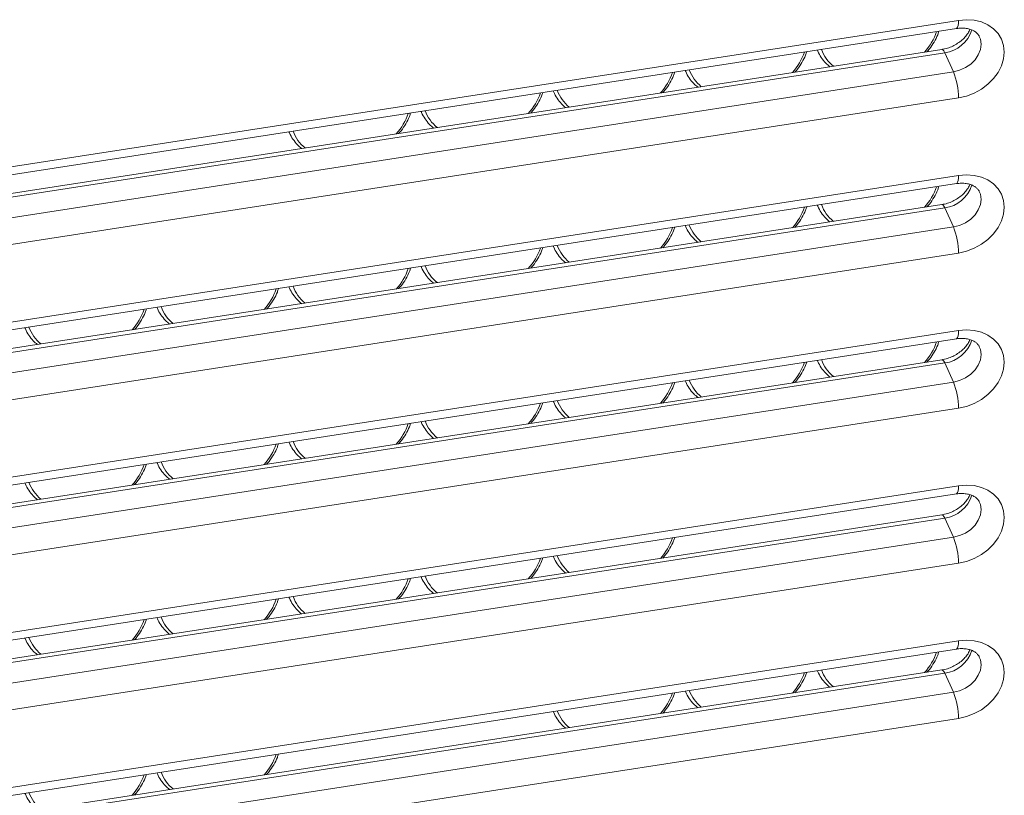
# Model space of a CAD drawing. Units: millimetres. Extents: x -11536 to 38471, y -10847 to 5473.
# Drawn here: x 1336 to 1595, y -7861 to -7657 of the extents above; entities that cross this region are included whole.
import ezdxf

# ---------------------------------------------------------------- set-up
doc = ezdxf.new("R2010")
doc.units = ezdxf.units.MM

msp = doc.modelspace()

# ---------------------------------------------------------------- linework, layer by layer
at = {"color": 7, "linetype": 'Continuous', "lineweight": 15}
for p, q in [((1148.11, -7724.29), (1582.77, -7657.06)), ((1147.58, -7726.45), (1582.24, -7659.21)), ((1578.38, -7664.72), (1143.72, -7731.96)), ((1579.15, -7665.58), (1144.48, -7732.82)), ((1581.48, -7670.6), (1579.15, -7665.58)), ((1146.81, -7737.84), (1581.48, -7670.6)), ((1582.77, -7677.47), (1148.11, -7744.71)), ((1148.11, -7765.12), (1582.77, -7697.89)), ((1147.58, -7767.28), (1582.24, -7700.04)), ((1578.38, -7705.55), (1143.72, -7772.79)), ((1579.15, -7706.41), (1144.48, -7773.65)), ((1581.48, -7711.43), (1579.15, -7706.41)), ((1146.81, -7778.66), (1581.48, -7711.43)), ((1582.77, -7718.3), (1148.11, -7785.54)), ((1147.58, -7808.1), (1582.24, -7740.87)), ((1148.11, -7805.95), (1582.77, -7738.71)), ((1578.38, -7746.38), (1143.72, -7813.61)), ((1579.15, -7747.24), (1144.48, -7814.47)), ((1581.48, -7752.26), (1579.15, -7747.24)), ((1146.81, -7819.49), (1581.48, -7752.26)), ((1582.77, -7759.13), (1148.11, -7826.36)), ((1148.11, -7846.78), (1582.77, -7779.54)), ((1147.58, -7848.93), (1582.24, -7781.69)), ((1578.38, -7787.21), (1143.72, -7854.44)), ((1579.15, -7788.06), (1144.48, -7855.3)), ((1581.48, -7793.08), (1579.15, -7788.06)), ((1146.81, -7860.32), (1581.48, -7793.08)), ((1582.77, -7799.95), (1148.11, -7867.19)), ((1148.11, -7887.6), (1582.77, -7820.37)), ((1147.58, -7889.76), (1582.24, -7822.52)), ((1578.38, -7828.03), (1143.72, -7895.27)), ((1579.15, -7828.89), (1144.48, -7896.13)), ((1581.48, -7833.91), (1579.15, -7828.89)), ((1146.81, -7901.15), (1581.48, -7833.91)), ((1582.77, -7840.78), (1148.11, -7908.02))]:
    msp.add_line(p, q, dxfattribs=at)
at = {"color": 8, "linetype": 'Continuous', "lineweight": 15, "flags": 128}
for points in [[(1582.77, -7657.06), (1582.75, -7657.8), (1582.67, -7658.41), (1582.55, -7658.86), (1582.39, -7659.13), (1582.24, -7659.21)], [(1581.48, -7670.6), (1583.09, -7670.2), (1584.62, -7669.51), (1585.99, -7668.57), (1587.14, -7667.42), (1588, -7666.13), (1588.54, -7664.75), (1588.72, -7663.36), (1588.54, -7662.02), (1588.27, -7661.31)], [(1579.15, -7665.58), (1578.9, -7665.12), (1578.65, -7664.83), (1578.43, -7664.72), (1578.38, -7664.72)], [(1582.77, -7697.89), (1582.75, -7698.63), (1582.67, -7699.24), (1582.55, -7699.68), (1582.39, -7699.96), (1582.24, -7700.04)], [(1581.48, -7711.43), (1583.09, -7711.03), (1584.62, -7710.34), (1585.99, -7709.39), (1587.14, -7708.25), (1588, -7706.95), (1588.54, -7705.57), (1588.72, -7704.18), (1588.54, -7702.85), (1588.27, -7702.13)], [(1579.15, -7706.41), (1578.9, -7705.94), (1578.65, -7705.65), (1578.43, -7705.55), (1578.38, -7705.55)], [(1582.77, -7738.71), (1582.75, -7739.46), (1582.67, -7740.06), (1582.55, -7740.51), (1582.39, -7740.78), (1582.24, -7740.87)], [(1581.48, -7752.26), (1583.09, -7751.85), (1584.62, -7751.16), (1585.99, -7750.22), (1587.14, -7749.07), (1588, -7747.78), (1588.54, -7746.4), (1588.72, -7745.01), (1588.54, -7743.68), (1588.27, -7742.96)], [(1579.15, -7747.24), (1578.9, -7746.77), (1578.65, -7746.48), (1578.43, -7746.38), (1578.38, -7746.38)], [(1582.77, -7779.54), (1582.75, -7780.28), (1582.67, -7780.89), (1582.55, -7781.34), (1582.39, -7781.61), (1582.24, -7781.69)], [(1581.48, -7793.08), (1583.09, -7792.68), (1584.62, -7791.99), (1585.99, -7791.05), (1587.14, -7789.9), (1588, -7788.61), (1588.54, -7787.23), (1588.72, -7785.84), (1588.54, -7784.5), (1588.27, -7783.79)], [(1579.15, -7788.06), (1578.9, -7787.6), (1578.65, -7787.31), (1578.43, -7787.2), (1578.38, -7787.21)], [(1582.77, -7820.37), (1582.75, -7821.11), (1582.67, -7821.72), (1582.55, -7822.17), (1582.39, -7822.44), (1582.24, -7822.52)], [(1581.48, -7833.91), (1583.09, -7833.51), (1584.62, -7832.82), (1585.99, -7831.88), (1587.14, -7830.73), (1588, -7829.43), (1588.54, -7828.06), (1588.72, -7826.67), (1588.54, -7825.33), (1588.27, -7824.62)], [(1579.15, -7828.89), (1578.9, -7828.43), (1578.65, -7828.14), (1578.43, -7828.03), (1578.38, -7828.03)]]:
    msp.add_lwpolyline(points, dxfattribs=at)
at = {"color": 7, "linetype": 'Continuous', "lineweight": 15, "flags": 128}
for points in [[(1582.77, -7657.06), (1584.87, -7656.89), (1586.9, -7657.04), (1588.81, -7657.49), (1590.53, -7658.25), (1592.02, -7659.27), (1593.23, -7660.54), (1594.12, -7662.02), (1594.66, -7663.65), (1594.85, -7665.4), (1594.66, -7667.2), (1594.12, -7669), (1593.23, -7670.75), (1592.02, -7672.4), (1590.53, -7673.88), (1588.81, -7675.17), (1586.9, -7676.22), (1584.87, -7676.99), (1582.77, -7677.47)], [(1582.77, -7697.89), (1584.87, -7697.72), (1586.9, -7697.86), (1588.81, -7698.32), (1590.53, -7699.07), (1592.02, -7700.1), (1593.23, -7701.37), (1594.12, -7702.85), (1594.66, -7704.48), (1594.85, -7706.23), (1594.66, -7708.03), (1594.12, -7709.83), (1593.23, -7711.58), (1592.02, -7713.22), (1590.53, -7714.71), (1588.81, -7716), (1586.9, -7717.05), (1584.87, -7717.82), (1582.77, -7718.3)], [(1582.77, -7738.71), (1584.87, -7738.54), (1586.9, -7738.69), (1588.81, -7739.15), (1590.53, -7739.9), (1592.02, -7740.93), (1593.23, -7742.2), (1594.12, -7743.67), (1594.66, -7745.31), (1594.85, -7747.05), (1594.66, -7748.85), (1594.12, -7750.66), (1593.23, -7752.41), (1592.02, -7754.05), (1590.53, -7755.54), (1588.81, -7756.83), (1586.9, -7757.87), (1584.87, -7758.65), (1582.77, -7759.13)], [(1582.77, -7779.54), (1584.87, -7779.37), (1586.9, -7779.52), (1588.81, -7779.97), (1590.53, -7780.73), (1592.02, -7781.76), (1593.23, -7783.03), (1594.12, -7784.5), (1594.66, -7786.14), (1594.85, -7787.88), (1594.66, -7789.68), (1594.12, -7791.48), (1593.23, -7793.23), (1592.02, -7794.88), (1590.53, -7796.37), (1588.81, -7797.65), (1586.9, -7798.7), (1584.87, -7799.47), (1582.77, -7799.95)], [(1582.77, -7820.37), (1584.87, -7820.2), (1586.9, -7820.34), (1588.81, -7820.8), (1590.53, -7821.55), (1592.02, -7822.58), (1593.23, -7823.85), (1594.12, -7825.33), (1594.66, -7826.96), (1594.85, -7828.71), (1594.66, -7830.51), (1594.12, -7832.31), (1593.23, -7834.06), (1592.02, -7835.7), (1590.53, -7837.19), (1588.81, -7838.48), (1586.9, -7839.53), (1584.87, -7840.3), (1582.77, -7840.78)]]:
    msp.add_lwpolyline(points, dxfattribs=at)
at = {"color": 8, "linetype": 'Continuous', "lineweight": 15}
for centre, radius, start, end in [((1562.2, -7654.95), 15.66, 318.045, 341.1322), ((1578.09, -7657.13), 8.52, 277.1706, 343.5607), ((1527.43, -7660.33), 15.66, 318.045, 341.1322), ((1556.45, -7661.05), 10.44, 200.5385, 230.7576), ((1492.65, -7665.71), 15.66, 318.045, 341.1322), ((1521.68, -7666.43), 10.44, 200.5385, 230.7576), ((1486.91, -7671.81), 10.44, 200.5385, 230.7576), ((1457.88, -7671.09), 15.66, 318.045, 341.1322), ((1452.13, -7677.19), 10.44, 200.5385, 230.7576), ((1423.11, -7676.47), 15.66, 318.045, 341.1322), ((1417.36, -7682.57), 10.44, 200.5385, 230.7576), ((1562.2, -7695.78), 15.66, 318.045, 341.1322), ((1578.09, -7697.96), 8.52, 277.1706, 343.5607), ((1527.43, -7701.16), 15.66, 318.045, 341.1322), ((1556.45, -7701.88), 10.44, 200.5385, 230.7576), ((1492.65, -7706.54), 15.66, 318.045, 341.1322), ((1521.68, -7707.26), 10.44, 200.5385, 230.7576), ((1457.88, -7711.92), 15.66, 318.045, 341.1322), ((1486.91, -7712.63), 10.44, 200.5385, 230.7576), ((1423.11, -7717.3), 15.66, 318.045, 341.1322), ((1452.13, -7718.01), 10.44, 200.5385, 230.7576), ((1388.33, -7722.68), 15.66, 318.045, 341.1322), ((1417.36, -7723.39), 10.44, 200.5385, 230.7576), ((1382.59, -7728.77), 10.44, 200.5385, 230.7576), ((1353.56, -7728.05), 15.66, 318.045, 341.1322), ((1347.81, -7734.15), 10.44, 200.5385, 230.7576), ((1562.2, -7736.61), 15.66, 318.045, 341.1322), ((1578.09, -7738.78), 8.52, 277.1706, 343.5607), ((1527.43, -7741.99), 15.66, 318.045, 341.1322), ((1556.45, -7742.7), 10.44, 200.5385, 230.7576), ((1492.65, -7747.37), 15.66, 318.045, 341.1322), ((1521.68, -7748.08), 10.44, 200.5385, 230.7576), ((1457.88, -7752.74), 15.66, 318.045, 341.1322), ((1486.91, -7753.46), 10.44, 200.5385, 230.7576), ((1423.11, -7758.12), 15.66, 318.045, 341.1322), ((1452.13, -7758.84), 10.44, 200.5385, 230.7576), ((1388.33, -7763.5), 15.66, 318.045, 341.1322), ((1417.36, -7764.22), 10.44, 200.5385, 230.7576), ((1353.56, -7768.88), 15.66, 318.045, 341.1322), ((1382.59, -7769.6), 10.44, 200.5385, 230.7576), ((1347.81, -7774.98), 10.44, 200.5385, 230.7576), ((1578.09, -7779.61), 8.52, 277.1706, 343.5607), ((1492.65, -7788.19), 15.66, 318.045, 341.1322), ((1457.88, -7793.57), 15.66, 318.045, 341.1322), ((1486.91, -7794.29), 10.44, 200.5385, 230.7576), ((1423.11, -7798.95), 15.66, 318.045, 341.1322), ((1452.13, -7799.67), 10.44, 200.5385, 230.7576), ((1388.33, -7804.33), 15.66, 318.045, 341.1322), ((1417.36, -7805.05), 10.44, 200.5385, 230.7576), ((1353.56, -7809.71), 15.66, 318.045, 341.1322), ((1382.59, -7810.43), 10.44, 200.5385, 230.7576), ((1347.81, -7815.8), 10.44, 200.5385, 230.7576), ((1562.2, -7818.26), 15.66, 318.045, 341.1322), ((1578.09, -7820.44), 8.52, 277.1706, 343.5607), ((1527.43, -7823.64), 15.66, 318.045, 341.1322), ((1556.45, -7824.36), 10.44, 200.5385, 230.7576), ((1492.65, -7829.02), 15.66, 318.045, 341.1322), ((1521.68, -7829.74), 10.44, 200.5385, 230.7576), ((1486.91, -7835.12), 10.44, 200.5385, 230.7576), ((1388.33, -7845.16), 15.66, 318.045, 341.1322), ((1382.59, -7851.25), 10.44, 200.5385, 230.7576), ((1353.56, -7850.54), 15.66, 318.045, 341.1322), ((1347.81, -7856.63), 10.44, 200.5385, 230.7576)]:
    msp.add_arc(centre, radius, start, end, dxfattribs=at)
at = {"color": 7, "linetype": 'Continuous', "lineweight": 15}
for centre in [(1563.7, -7677.51), (1563.7, -7718.33), (1563.7, -7759.16), (1563.7, -7799.99), (1563.7, -7840.82)]:
    msp.add_arc(centre, 19.07, 0.1059, 21.2272, dxfattribs=at)
for points, knots in [([(1574.47, -7665.33), (1574.69, -7665.08), (1575.42, -7664.28), (1576.37, -7662.77), (1577.22, -7661.2), (1577.52, -7660.24), (1577.62, -7659.93)], [0, 0, 0, 0, 0.15059, 0.494699, 0.838637, 1, 1, 1, 1]), ([(1585.79, -7659.42), (1585.73, -7659.58), (1585.54, -7660.08), (1584.94, -7660.97), (1584.03, -7661.99), (1582.9, -7662.92), (1581.61, -7663.7), (1580.22, -7664.3), (1579.12, -7664.6), (1578.52, -7664.7), (1578.38, -7664.72)], [0, 0, 0, 0, 0.070751, 0.221495, 0.369637, 0.517056, 0.664242, 0.811285, 0.958008, 1, 1, 1, 1]), ([(1582.24, -7659.21), (1582.46, -7659.18), (1583.15, -7659.09), (1584.25, -7659.09), (1585.46, -7659.28), (1586.48, -7659.63), (1587.29, -7660.09), (1587.87, -7660.66), (1588.19, -7661.04), (1588.27, -7661.3), (1588.27, -7661.32)], [0, 0, 0, 0, 0.0691796, 0.2147552, 0.3603447, 0.5070009, 0.6572086, 0.8155853, 0.990365, 1, 1, 1, 1]), ([(1539.7, -7670.71), (1539.92, -7670.46), (1540.64, -7669.66), (1541.6, -7668.15), (1542.44, -7666.58), (1542.75, -7665.61), (1542.85, -7665.31)], [0, 0, 0, 0, 0.15059, 0.494699, 0.838637, 1, 1, 1, 1]), ([(1545.64, -7664.87), (1545.68, -7664.97), (1545.91, -7665.67), (1546.63, -7666.83), (1547.68, -7668.23), (1548.54, -7668.97), (1548.91, -7669.28)], [0, 0, 0, 0, 0.056865, 0.399082, 0.741027, 1, 1, 1, 1]), ([(1504.92, -7676.09), (1505.14, -7675.84), (1505.87, -7675.04), (1506.83, -7673.53), (1507.67, -7671.96), (1507.98, -7670.99), (1508.08, -7670.68)], [0, 0, 0, 0, 0.15059, 0.494699, 0.838637, 1, 1, 1, 1]), ([(1510.87, -7670.25), (1510.9, -7670.35), (1511.14, -7671.05), (1511.86, -7672.21), (1512.9, -7673.61), (1513.77, -7674.35), (1514.14, -7674.66)], [0, 0, 0, 0, 0.056865, 0.399082, 0.741027, 1, 1, 1, 1]), ([(1470.15, -7681.47), (1470.37, -7681.22), (1471.1, -7680.42), (1472.05, -7678.91), (1472.9, -7677.34), (1473.2, -7676.37), (1473.3, -7676.06)], [0, 0, 0, 0, 0.15059, 0.494699, 0.838637, 1, 1, 1, 1]), ([(1476.1, -7675.63), (1476.13, -7675.73), (1476.36, -7676.42), (1477.09, -7677.59), (1478.13, -7678.99), (1478.99, -7679.72), (1479.36, -7680.04)], [0, 0, 0, 0, 0.056865, 0.399082, 0.741027, 1, 1, 1, 1]), ([(1441.32, -7681.01), (1441.36, -7681.11), (1441.59, -7681.8), (1442.31, -7682.97), (1443.36, -7684.37), (1444.22, -7685.1), (1444.59, -7685.42)], [0, 0, 0, 0, 0.056865, 0.399082, 0.741027, 1, 1, 1, 1]), ([(1435.38, -7686.85), (1435.6, -7686.6), (1436.32, -7685.79), (1437.28, -7684.29), (1438.12, -7682.72), (1438.43, -7681.75), (1438.53, -7681.44)], [0, 0, 0, 0, 0.1505897, 0.4946989, 0.8386372, 1, 1, 1, 1]), ([(1406.55, -7686.39), (1406.58, -7686.49), (1406.82, -7687.18), (1407.54, -7688.35), (1408.58, -7689.74), (1409.45, -7690.48), (1409.82, -7690.8)], [0, 0, 0, 0, 0.056865, 0.399082, 0.741027, 1, 1, 1, 1]), ([(1574.47, -7706.16), (1574.69, -7705.91), (1575.42, -7705.11), (1576.37, -7703.6), (1577.22, -7702.03), (1577.52, -7701.06), (1577.62, -7700.75)], [0, 0, 0, 0, 0.15059, 0.494699, 0.838637, 1, 1, 1, 1]), ([(1585.79, -7700.25), (1585.73, -7700.41), (1585.54, -7700.91), (1584.94, -7701.79), (1584.03, -7702.82), (1582.9, -7703.75), (1581.61, -7704.53), (1580.22, -7705.13), (1579.12, -7705.43), (1578.52, -7705.53), (1578.38, -7705.55)], [0, 0, 0, 0, 0.070751, 0.221495, 0.369637, 0.517056, 0.664242, 0.811285, 0.958008, 1, 1, 1, 1]), ([(1582.24, -7700.04), (1582.46, -7700.01), (1583.15, -7699.92), (1584.25, -7699.92), (1585.46, -7700.1), (1586.48, -7700.45), (1587.29, -7700.92), (1587.87, -7701.49), (1588.19, -7701.87), (1588.27, -7702.13), (1588.27, -7702.14)], [0, 0, 0, 0, 0.06918, 0.214755, 0.360345, 0.507001, 0.657209, 0.815585, 0.990365, 1, 1, 1, 1]), ([(1539.7, -7711.54), (1539.92, -7711.29), (1540.64, -7710.48), (1541.6, -7708.98), (1542.44, -7707.41), (1542.75, -7706.44), (1542.85, -7706.13)], [0, 0, 0, 0, 0.15059, 0.494699, 0.838637, 1, 1, 1, 1]), ([(1545.64, -7705.7), (1545.68, -7705.8), (1545.91, -7706.49), (1546.63, -7707.66), (1547.68, -7709.06), (1548.54, -7709.79), (1548.91, -7710.11)], [0, 0, 0, 0, 0.056865, 0.399082, 0.741027, 1, 1, 1, 1]), ([(1504.92, -7716.91), (1505.14, -7716.67), (1505.87, -7715.86), (1506.83, -7714.36), (1507.67, -7712.79), (1507.98, -7711.82), (1508.08, -7711.51)], [0, 0, 0, 0, 0.1505897, 0.4946989, 0.8386372, 1, 1, 1, 1]), ([(1510.87, -7711.08), (1510.9, -7711.18), (1511.14, -7711.87), (1511.86, -7713.04), (1512.9, -7714.44), (1513.77, -7715.17), (1514.14, -7715.49)], [0, 0, 0, 0, 0.056865, 0.399082, 0.741027, 1, 1, 1, 1]), ([(1470.15, -7722.29), (1470.37, -7722.05), (1471.1, -7721.24), (1472.05, -7719.74), (1472.9, -7718.17), (1473.2, -7717.2), (1473.3, -7716.89)], [0, 0, 0, 0, 0.15059, 0.494699, 0.838637, 1, 1, 1, 1]), ([(1476.1, -7716.46), (1476.13, -7716.56), (1476.36, -7717.25), (1477.09, -7718.42), (1478.13, -7719.81), (1478.99, -7720.55), (1479.36, -7720.87)], [0, 0, 0, 0, 0.056865, 0.399082, 0.741027, 1, 1, 1, 1]), ([(1435.38, -7727.67), (1435.6, -7727.43), (1436.32, -7726.62), (1437.28, -7725.12), (1438.12, -7723.55), (1438.43, -7722.58), (1438.53, -7722.27)], [0, 0, 0, 0, 0.15059, 0.494699, 0.838637, 1, 1, 1, 1]), ([(1441.32, -7721.84), (1441.36, -7721.94), (1441.59, -7722.63), (1442.31, -7723.8), (1443.36, -7725.19), (1444.22, -7725.93), (1444.59, -7726.25)], [0, 0, 0, 0, 0.056865, 0.3990816, 0.7410266, 1, 1, 1, 1]), ([(1400.6, -7733.05), (1400.82, -7732.81), (1401.55, -7732), (1402.51, -7730.49), (1403.35, -7728.93), (1403.66, -7727.96), (1403.76, -7727.65)], [0, 0, 0, 0, 0.15059, 0.494699, 0.838637, 1, 1, 1, 1]), ([(1406.55, -7727.22), (1406.58, -7727.31), (1406.82, -7728.01), (1407.54, -7729.18), (1408.58, -7730.57), (1409.45, -7731.31), (1409.82, -7731.63)], [0, 0, 0, 0, 0.056865, 0.399082, 0.741027, 1, 1, 1, 1]), ([(1365.83, -7738.43), (1366.05, -7738.18), (1366.78, -7737.38), (1367.73, -7735.87), (1368.58, -7734.3), (1368.88, -7733.34), (1368.98, -7733.03)], [0, 0, 0, 0, 0.15059, 0.494699, 0.838637, 1, 1, 1, 1]), ([(1371.78, -7732.59), (1371.81, -7732.69), (1372.04, -7733.39), (1372.77, -7734.55), (1373.81, -7735.95), (1374.67, -7736.69), (1375.04, -7737.01)], [0, 0, 0, 0, 0.056865, 0.399082, 0.741027, 1, 1, 1, 1]), ([(1337, -7737.97), (1337.04, -7738.07), (1337.27, -7738.77), (1337.99, -7739.93), (1339.04, -7741.33), (1339.9, -7742.07), (1340.27, -7742.38)], [0, 0, 0, 0, 0.056865, 0.399082, 0.741027, 1, 1, 1, 1]), ([(1582.24, -7740.87), (1582.46, -7740.84), (1583.15, -7740.75), (1584.25, -7740.74), (1585.46, -7740.93), (1586.48, -7741.28), (1587.29, -7741.75), (1587.87, -7742.31), (1588.19, -7742.7), (1588.27, -7742.96), (1588.27, -7742.97)], [0, 0, 0, 0, 0.06918, 0.214755, 0.360345, 0.507001, 0.657209, 0.815585, 0.990365, 1, 1, 1, 1]), ([(1574.47, -7746.98), (1574.69, -7746.74), (1575.42, -7745.93), (1576.37, -7744.43), (1577.22, -7742.86), (1577.52, -7741.89), (1577.62, -7741.58)], [0, 0, 0, 0, 0.15059, 0.494699, 0.838637, 1, 1, 1, 1]), ([(1585.79, -7741.08), (1585.73, -7741.24), (1585.54, -7741.73), (1584.94, -7742.62), (1584.03, -7743.65), (1582.9, -7744.58), (1581.61, -7745.36), (1580.22, -7745.95), (1579.12, -7746.25), (1578.52, -7746.36), (1578.38, -7746.38)], [0, 0, 0, 0, 0.070751, 0.221495, 0.369637, 0.517056, 0.664242, 0.811285, 0.958008, 1, 1, 1, 1]), ([(1539.7, -7752.36), (1539.92, -7752.12), (1540.64, -7751.31), (1541.6, -7749.81), (1542.44, -7748.24), (1542.75, -7747.27), (1542.85, -7746.96)], [0, 0, 0, 0, 0.15059, 0.494699, 0.838637, 1, 1, 1, 1]), ([(1545.64, -7746.53), (1545.68, -7746.63), (1545.91, -7747.32), (1546.63, -7748.49), (1547.68, -7749.88), (1548.54, -7750.62), (1548.91, -7750.94)], [0, 0, 0, 0, 0.056865, 0.399082, 0.741027, 1, 1, 1, 1]), ([(1504.92, -7757.74), (1505.14, -7757.5), (1505.87, -7756.69), (1506.83, -7755.18), (1507.67, -7753.62), (1507.98, -7752.65), (1508.08, -7752.34)], [0, 0, 0, 0, 0.15059, 0.494699, 0.838637, 1, 1, 1, 1]), ([(1510.87, -7751.91), (1510.9, -7752.01), (1511.14, -7752.7), (1511.86, -7753.87), (1512.9, -7755.26), (1513.77, -7756), (1514.14, -7756.32)], [0, 0, 0, 0, 0.056865, 0.399082, 0.741027, 1, 1, 1, 1]), ([(1470.15, -7763.12), (1470.37, -7762.88), (1471.1, -7762.07), (1472.05, -7760.56), (1472.9, -7759), (1473.2, -7758.03), (1473.3, -7757.72)], [0, 0, 0, 0, 0.15059, 0.494699, 0.838637, 1, 1, 1, 1]), ([(1476.1, -7757.29), (1476.13, -7757.38), (1476.36, -7758.08), (1477.09, -7759.24), (1478.13, -7760.64), (1478.99, -7761.38), (1479.36, -7761.7)], [0, 0, 0, 0, 0.056865, 0.3990816, 0.7410266, 1, 1, 1, 1]), ([(1435.38, -7768.5), (1435.6, -7768.25), (1436.32, -7767.45), (1437.28, -7765.94), (1438.12, -7764.37), (1438.43, -7763.41), (1438.53, -7763.1)], [0, 0, 0, 0, 0.15059, 0.494699, 0.838637, 1, 1, 1, 1]), ([(1441.32, -7762.66), (1441.36, -7762.76), (1441.59, -7763.46), (1442.31, -7764.62), (1443.36, -7766.02), (1444.22, -7766.76), (1444.59, -7767.07)], [0, 0, 0, 0, 0.056865, 0.399082, 0.741027, 1, 1, 1, 1]), ([(1400.6, -7773.88), (1400.82, -7773.63), (1401.55, -7772.83), (1402.51, -7771.32), (1403.35, -7769.75), (1403.66, -7768.78), (1403.76, -7768.48)], [0, 0, 0, 0, 0.1505897, 0.4946989, 0.8386372, 1, 1, 1, 1]), ([(1406.55, -7768.04), (1406.58, -7768.14), (1406.82, -7768.84), (1407.54, -7770), (1408.58, -7771.4), (1409.45, -7772.14), (1409.82, -7772.45)], [0, 0, 0, 0, 0.056865, 0.399082, 0.741027, 1, 1, 1, 1]), ([(1365.83, -7779.26), (1366.05, -7779.01), (1366.78, -7778.21), (1367.73, -7776.7), (1368.58, -7775.13), (1368.88, -7774.16), (1368.98, -7773.85)], [0, 0, 0, 0, 0.15059, 0.494699, 0.838637, 1, 1, 1, 1]), ([(1371.78, -7773.42), (1371.81, -7773.52), (1372.04, -7774.22), (1372.77, -7775.38), (1373.81, -7776.78), (1374.67, -7777.51), (1375.04, -7777.83)], [0, 0, 0, 0, 0.056865, 0.399082, 0.741027, 1, 1, 1, 1]), ([(1337, -7778.8), (1337.04, -7778.9), (1337.27, -7779.59), (1337.99, -7780.76), (1339.04, -7782.16), (1339.9, -7782.89), (1340.27, -7783.21)], [0, 0, 0, 0, 0.056865, 0.399082, 0.741027, 1, 1, 1, 1]), ([(1585.79, -7781.91), (1585.73, -7782.06), (1585.54, -7782.56), (1584.94, -7783.45), (1584.03, -7784.47), (1582.9, -7785.4), (1581.61, -7786.18), (1580.22, -7786.78), (1579.12, -7787.08), (1578.52, -7787.18), (1578.38, -7787.21)], [0, 0, 0, 0, 0.070751, 0.221495, 0.369637, 0.517056, 0.664242, 0.811285, 0.958008, 1, 1, 1, 1]), ([(1582.24, -7781.69), (1582.46, -7781.66), (1583.15, -7781.57), (1584.25, -7781.57), (1585.46, -7781.76), (1586.48, -7782.11), (1587.29, -7782.57), (1587.87, -7783.14), (1588.19, -7783.53), (1588.27, -7783.78), (1588.27, -7783.8)], [0, 0, 0, 0, 0.06918, 0.214755, 0.360345, 0.507001, 0.657209, 0.815585, 0.990365, 1, 1, 1, 1]), ([(1504.92, -7798.57), (1505.14, -7798.32), (1505.87, -7797.52), (1506.83, -7796.01), (1507.67, -7794.44), (1507.98, -7793.47), (1508.08, -7793.17)], [0, 0, 0, 0, 0.1505897, 0.4946989, 0.8386372, 1, 1, 1, 1]), ([(1470.15, -7803.95), (1470.37, -7803.7), (1471.1, -7802.9), (1472.05, -7801.39), (1472.9, -7799.82), (1473.2, -7798.85), (1473.3, -7798.54)], [0, 0, 0, 0, 0.15059, 0.494699, 0.838637, 1, 1, 1, 1]), ([(1476.1, -7798.11), (1476.13, -7798.21), (1476.36, -7798.91), (1477.09, -7800.07), (1478.13, -7801.47), (1478.99, -7802.21), (1479.36, -7802.52)], [0, 0, 0, 0, 0.056865, 0.399082, 0.741027, 1, 1, 1, 1]), ([(1435.38, -7809.33), (1435.6, -7809.08), (1436.32, -7808.28), (1437.28, -7806.77), (1438.12, -7805.2), (1438.43, -7804.23), (1438.53, -7803.92)], [0, 0, 0, 0, 0.15059, 0.494699, 0.838637, 1, 1, 1, 1]), ([(1441.32, -7803.49), (1441.36, -7803.59), (1441.59, -7804.28), (1442.31, -7805.45), (1443.36, -7806.85), (1444.22, -7807.58), (1444.59, -7807.9)], [0, 0, 0, 0, 0.056865, 0.3990816, 0.7410266, 1, 1, 1, 1]), ([(1400.6, -7814.71), (1400.82, -7814.46), (1401.55, -7813.65), (1402.51, -7812.15), (1403.35, -7810.58), (1403.66, -7809.61), (1403.76, -7809.3)], [0, 0, 0, 0, 0.1505897, 0.4946989, 0.8386372, 1, 1, 1, 1]), ([(1406.55, -7808.87), (1406.58, -7808.97), (1406.82, -7809.66), (1407.54, -7810.83), (1408.58, -7812.23), (1409.45, -7812.96), (1409.82, -7813.28)], [0, 0, 0, 0, 0.056865, 0.3990816, 0.7410266, 1, 1, 1, 1]), ([(1365.83, -7820.08), (1366.05, -7819.84), (1366.78, -7819.03), (1367.73, -7817.53), (1368.58, -7815.96), (1368.88, -7814.99), (1368.98, -7814.68)], [0, 0, 0, 0, 0.15059, 0.494699, 0.838637, 1, 1, 1, 1]), ([(1371.78, -7814.25), (1371.81, -7814.35), (1372.04, -7815.04), (1372.77, -7816.21), (1373.81, -7817.6), (1374.67, -7818.34), (1375.04, -7818.66)], [0, 0, 0, 0, 0.056865, 0.3990816, 0.7410266, 1, 1, 1, 1]), ([(1337, -7819.63), (1337.04, -7819.73), (1337.27, -7820.42), (1337.99, -7821.59), (1339.04, -7822.98), (1339.9, -7823.72), (1340.27, -7824.04)], [0, 0, 0, 0, 0.056865, 0.399082, 0.741027, 1, 1, 1, 1]), ([(1574.47, -7828.64), (1574.69, -7828.39), (1575.42, -7827.59), (1576.37, -7826.08), (1577.22, -7824.51), (1577.52, -7823.54), (1577.62, -7823.23)], [0, 0, 0, 0, 0.15059, 0.494699, 0.838637, 1, 1, 1, 1]), ([(1585.79, -7822.73), (1585.73, -7822.89), (1585.54, -7823.39), (1584.94, -7824.28), (1584.03, -7825.3), (1582.9, -7826.23), (1581.61, -7827.01), (1580.22, -7827.61), (1579.12, -7827.91), (1578.52, -7828.01), (1578.38, -7828.03)], [0, 0, 0, 0, 0.070751, 0.221495, 0.369637, 0.517056, 0.664242, 0.811285, 0.958008, 1, 1, 1, 1]), ([(1582.24, -7822.52), (1582.46, -7822.49), (1583.15, -7822.4), (1584.25, -7822.4), (1585.46, -7822.58), (1586.48, -7822.93), (1587.29, -7823.4), (1587.87, -7823.97), (1588.19, -7824.35), (1588.27, -7824.61), (1588.27, -7824.63)], [0, 0, 0, 0, 0.06918, 0.214755, 0.360345, 0.507001, 0.657209, 0.815585, 0.990365, 1, 1, 1, 1]), ([(1539.7, -7834.02), (1539.92, -7833.77), (1540.64, -7832.97), (1541.6, -7831.46), (1542.44, -7829.89), (1542.75, -7828.92), (1542.85, -7828.61)], [0, 0, 0, 0, 0.1505897, 0.4946989, 0.8386372, 1, 1, 1, 1]), ([(1545.64, -7828.18), (1545.68, -7828.28), (1545.91, -7828.98), (1546.63, -7830.14), (1547.68, -7831.54), (1548.54, -7832.27), (1548.91, -7832.59)], [0, 0, 0, 0, 0.056865, 0.399082, 0.741027, 1, 1, 1, 1]), ([(1504.92, -7839.4), (1505.14, -7839.15), (1505.87, -7838.34), (1506.83, -7836.84), (1507.67, -7835.27), (1507.98, -7834.3), (1508.08, -7833.99)], [0, 0, 0, 0, 0.15059, 0.494699, 0.838637, 1, 1, 1, 1]), ([(1510.87, -7833.56), (1510.9, -7833.66), (1511.14, -7834.35), (1511.86, -7835.52), (1512.9, -7836.92), (1513.77, -7837.65), (1514.14, -7837.97)], [0, 0, 0, 0, 0.056865, 0.399082, 0.741027, 1, 1, 1, 1]), ([(1476.1, -7838.94), (1476.13, -7839.04), (1476.36, -7839.73), (1477.09, -7840.9), (1478.13, -7842.3), (1478.99, -7843.03), (1479.36, -7843.35)], [0, 0, 0, 0, 0.056865, 0.399082, 0.741027, 1, 1, 1, 1]), ([(1400.6, -7855.53), (1400.82, -7855.29), (1401.55, -7854.48), (1402.51, -7852.98), (1403.35, -7851.41), (1403.66, -7850.44), (1403.76, -7850.13)], [0, 0, 0, 0, 0.15059, 0.494699, 0.838637, 1, 1, 1, 1]), ([(1365.83, -7860.91), (1366.05, -7860.67), (1366.78, -7859.86), (1367.73, -7858.35), (1368.58, -7856.79), (1368.88, -7855.82), (1368.98, -7855.51)], [0, 0, 0, 0, 0.1505897, 0.4946989, 0.8386372, 1, 1, 1, 1]), ([(1371.78, -7855.08), (1371.81, -7855.17), (1372.04, -7855.87), (1372.77, -7857.04), (1373.81, -7858.43), (1374.67, -7859.17), (1375.04, -7859.49)], [0, 0, 0, 0, 0.056865, 0.399082, 0.741027, 1, 1, 1, 1]), ([(1337, -7860.45), (1337.04, -7860.55), (1337.27, -7861.25), (1337.99, -7862.41), (1339.04, -7863.81), (1339.9, -7864.55), (1340.27, -7864.87)], [0, 0, 0, 0, 0.056865, 0.3990816, 0.7410266, 1, 1, 1, 1])]:
    msp.add_open_spline(points, degree=3, knots=knots, dxfattribs=at)

doc.saveas('drawing.dxf')
